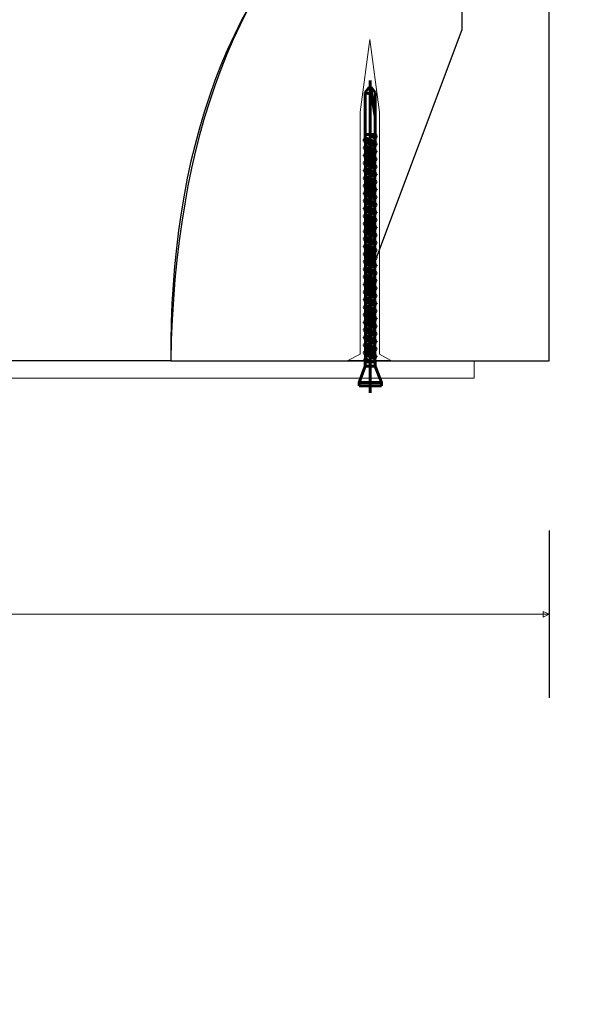
# Model space of a CAD drawing. Units: centimetres. Extents: x -8.8 to 8.8, y -14 to 13.9.
# Drawn here: x 3 to 5.4, y -3.4 to 1 of the extents above; entities that cross this region are included whole.
import ezdxf
from ezdxf.lldxf.tags import DXFTag

# ---------------------------------------------------------------- set-up
doc = ezdxf.new("R2010")
doc.units = ezdxf.units.CM
doc.header["$MEASUREMENT"] = 0
doc.layers.add('Ebene 1', color=7, linetype='Continuous')
tags = doc.linetypes.add('New Line1', pattern=[0.6, 0.5, -0.1]).pattern_tags.tags
tags[6:7] = [DXFTag(74, 4), DXFTag(75, 0), DXFTag(340, '0'), DXFTag(46, 1.0), DXFTag(50, 0.0), DXFTag(44, 0.0), DXFTag(45, 0.0)]
tags[4:5] = [DXFTag(74, 4), DXFTag(75, 0), DXFTag(340, '0'), DXFTag(46, 1.0), DXFTag(50, 0.0), DXFTag(44, 0.0), DXFTag(45, 0.0)]

msp = doc.modelspace()

# ---------------------------------------------------------------- linework, layer by layer
at = {"layer": 'Ebene 1', "color": 242, "lineweight": 50}
msp.add_open_spline([(-7.74525, 13.94876), (-7.74525, 13.94876), (8.75475, 13.94876), (8.75475, 13.94876), (8.75475, 13.94876), (8.75475, 13.94876), (8.75475, -9.35128), (8.75475, -9.35128), (8.75475, -9.35128), (8.75475, -9.35128), (-8.74525, -9.35128), (-8.74525, -9.35128), (-8.74525, -9.35128), (-8.74525, -9.35128), (-8.74525, 11.94876), (-8.74525, 11.94876), (-8.74525, 11.94876), (-8.74525, 11.94876), (-7.74525, 13.94876), (-7.74525, 13.94876)], degree=3, knots=[0, 0, 0, 0, 0.1666667, 0.1666667, 0.1666667, 0.1666667, 0.3333333, 0.3333333, 0.3333333, 0.3333333, 0.5, 0.5, 0.5, 0.5, 0.6666667, 0.6666667, 0.6666667, 0.6666667, 1, 1, 1, 1], dxfattribs=at)
at = {"layer": 'Ebene 1', "color": 250, "lineweight": 30}
msp.add_open_spline([(-5.32859, 9.45879), (-5.32859, 9.45879), (5.33809, 9.45879), (5.33809, 9.45879), (5.33809, 9.45879), (5.33809, 9.45879), (5.33809, -0.54121), (5.33809, -0.54121), (5.33809, -0.54121), (4.78262, -0.5412), (4.22716, -0.5412), (3.67169, -0.54119), (3.67169, -0.54119), (3.68912, 0.44867), (3.96522, 1.1728), (4.50475, 1.62643), (4.50475, 1.62643), (4.50475, 1.62643), (4.50475, 8.15879), (4.50475, 8.15879), (4.50475, 8.15879), (4.50475, 8.15879), (4.00475, 8.65879), (4.00475, 8.65879), (4.00475, 8.65879), (4.00475, 8.65879), (0.58534, 8.65879), (0.58534, 8.65879), (0.58534, 8.65879), (0.58534, 8.65879), (0.58534, 9.45879), (0.58534, 9.45879), (0.58534, 9.45879), (0.58534, 9.45879), (-1.74798, 9.45879), (-1.74798, 9.45879), (-1.74798, 9.45879), (-1.74798, 9.45879), (-1.74798, 8.65879), (-1.74798, 8.65879), (-1.74798, 8.65879), (-1.74798, 8.65879), (-3.99525, 8.65879), (-3.99525, 8.65879), (-3.99525, 8.65879), (-3.99525, 8.65879), (-4.49525, 8.15879), (-4.49525, 8.15879), (-4.49525, 8.15879), (-4.49525, 8.15879), (-4.49525, -0.54121), (-4.49525, -0.54121), (-4.49525, -0.54121), (-4.49525, -0.54121), (-5.32859, -0.54121), (-5.32859, -0.54121), (-5.32859, -0.54121), (-5.32859, -0.54121), (-5.32859, 9.45879), (-5.32859, 9.45879)], degree=3, knots=[0, 0, 0, 0, 0.0625, 0.0625, 0.0625, 0.0625, 0.125, 0.125, 0.125, 0.125, 0.1875, 0.1875, 0.1875, 0.1875, 0.25, 0.25, 0.25, 0.25, 0.3125, 0.3125, 0.3125, 0.3125, 0.375, 0.375, 0.375, 0.375, 0.4375, 0.4375, 0.4375, 0.4375, 0.5, 0.5, 0.5, 0.5, 0.5625, 0.5625, 0.5625, 0.5625, 0.625, 0.625, 0.625, 0.625, 0.6875, 0.6875, 0.6875, 0.6875, 0.75, 0.75, 0.75, 0.75, 0.8125, 0.8125, 0.8125, 0.8125, 0.875, 0.875, 0.875, 0.875, 1, 1, 1, 1], dxfattribs=at)
at = {"layer": 'Ebene 1', "color": 250, "lineweight": 25}
msp.add_open_spline([(4.50475, 1.62643), (4.50475, 1.62643), (4.50475, 8.15879), (4.50475, 8.15879), (4.50475, 8.15879), (4.50475, 8.15879), (4.00475, 8.65879), (4.00475, 8.65879), (4.00475, 8.65879), (4.00475, 8.65879), (0.58534, 8.65879), (0.58534, 8.65879), (0.58534, 8.65879), (0.58534, 8.65879), (0.58534, 9.45879), (0.58534, 9.45879), (0.58534, 9.45879), (0.58534, 9.45879), (-1.74798, 9.45879), (-1.74798, 9.45879), (-1.74798, 9.45879), (-1.74798, 9.45879), (-1.74798, 8.65879), (-1.74798, 8.65879), (-1.74798, 8.65879), (-1.74798, 8.65879), (-3.99525, 8.65879), (-3.99525, 8.65879), (-3.99525, 8.65879), (-3.99525, 8.65879), (-4.49525, 8.15879), (-4.49525, 8.15879), (-4.49525, 8.15879), (-4.49525, 8.15879), (-4.49525, 7.62546), (-4.49525, 7.62546), (-4.49525, 7.62546), (-4.49525, 7.62546), (-0.49525, 7.62546), (-0.49525, 7.62546), (-0.49525, 7.62546), (-0.49525, 7.62546), (-0.49525, -0.5412), (-0.49525, -0.5412), (-0.49525, -0.5412), (0.89373, -0.5412), (2.28271, -0.54119), (3.67169, -0.54119), (3.67169, -0.54119), (3.66769, 0.37456), (3.91808, 1.1158), (4.50475, 1.62643)], degree=3, knots=[0, 0, 0, 0, 0.0714286, 0.0714286, 0.0714286, 0.0714286, 0.1428571, 0.1428571, 0.1428571, 0.1428571, 0.2142857, 0.2142857, 0.2142857, 0.2142857, 0.2857143, 0.2857143, 0.2857143, 0.2857143, 0.3571429, 0.3571429, 0.3571429, 0.3571429, 0.4285714, 0.4285714, 0.4285714, 0.4285714, 0.5, 0.5, 0.5, 0.5, 0.5714286, 0.5714286, 0.5714286, 0.5714286, 0.6428571, 0.6428571, 0.6428571, 0.6428571, 0.7142857, 0.7142857, 0.7142857, 0.7142857, 0.7857143, 0.7857143, 0.7857143, 0.7857143, 0.8571429, 0.8571429, 0.8571429, 0.8571429, 1, 1, 1, 1], dxfattribs=at)
at = {"layer": 'Ebene 1', "color": 250, "linetype": 'New Line1', "lineweight": 25}
msp.add_open_spline([(-4.90036, -0.14724), (-4.90036, -0.14724), (-4.90036, 9.00719), (-4.90036, 9.00719), (-4.90036, 9.00719), (-4.90036, 9.00719), (4.95395, 9.00719), (4.95395, 9.00719), (4.95395, 9.00719), (4.95395, 9.00719), (4.95395, 0.91829), (4.95395, 0.91829), (4.95395, 0.91829), (4.95395, 0.91829), (4.57887, -0.08364), (4.57887, -0.08364)], degree=3, knots=[0, 0, 0, 0, 0.2, 0.2, 0.2, 0.2, 0.4, 0.4, 0.4, 0.4, 0.6, 0.6, 0.6, 0.6, 1, 1, 1, 1], dxfattribs=at)
at = {"layer": 'Ebene 1', "color": 250, "lineweight": 9}
for points, knots in [([(4.59154, 0.55541), (4.59154, 0.55541), (4.5487, 0.87639), (4.5487, 0.87639), (4.5487, 0.87639), (4.5487, 0.87639), (4.5059, 0.55541), (4.5059, 0.55541), (4.5059, 0.55541), (4.5059, 0.55541), (4.5059, -0.51142), (4.5059, -0.51142), (4.5059, -0.51142), (4.5059, -0.51142), (4.45135, -0.54008), (4.45135, -0.54008), (4.45135, -0.54008), (4.45135, -0.54008), (4.4674, -0.54008), (4.4674, -0.54008), (4.4674, -0.54008), (4.4674, -0.54008), (4.6252, -0.54008), (4.6252, -0.54008), (4.6252, -0.54008), (4.6252, -0.54008), (4.64124, -0.54008), (4.64124, -0.54008), (4.64124, -0.54008), (4.64124, -0.54008), (4.59154, -0.51142), (4.59154, -0.51142), (4.59154, -0.51142), (4.59154, -0.51142), (4.59154, 0.55541), (4.59154, 0.55541)], [0, 0, 0, 0, 0.1, 0.1, 0.1, 0.1, 0.2, 0.2, 0.2, 0.2, 0.3, 0.3, 0.3, 0.3, 0.4, 0.4, 0.4, 0.4, 0.5, 0.5, 0.5, 0.5, 0.6, 0.6, 0.6, 0.6, 0.7, 0.7, 0.7, 0.7, 0.8, 0.8, 0.8, 0.8, 1, 1, 1, 1]), ([(5.33805, -1.65868), (5.33805, -1.65868), (5.31296, -1.67122), (5.31296, -1.67122), (5.31296, -1.67122), (5.31296, -1.67122), (5.31296, -1.64613), (5.31296, -1.64613), (5.31296, -1.64613), (5.31296, -1.64613), (5.33805, -1.65868), (5.33805, -1.65868)], [0, 0, 0, 0, 0.25, 0.25, 0.25, 0.25, 0.5, 0.5, 0.5, 0.5, 1, 1, 1, 1])]:
    msp.add_open_spline(points, degree=3, knots=knots, dxfattribs=at)
at = {"layer": 'Ebene 1', "color": 250, "lineweight": 60}
for points in [[(4.55048, 0.69539), (4.55048, 0.69539), (4.55048, -0.68168), (4.55048, -0.68168)], [(4.54631, 0.66536), (4.54631, 0.66536), (4.52841, 0.64228), (4.52841, 0.64228)], [(4.54631, 0.66536), (4.54631, 0.66536), (4.55464, 0.66536), (4.55464, 0.66536)], [(4.55159, 0.66536), (4.55159, 0.66536), (4.57254, 0.53685), (4.57254, 0.53685)], [(4.55464, 0.66536), (4.55464, 0.66536), (4.57254, 0.64228), (4.57254, 0.64228)], [(4.52841, 0.64228), (4.53715, 0.63585), (4.54658, 0.63606), (4.55526, 0.64287)], [(4.52841, 0.4525), (4.52841, 0.4525), (4.52841, 0.64228), (4.52841, 0.64228)], [(4.57254, 0.45724), (4.57254, 0.45724), (4.57254, 0.64228), (4.57254, 0.64228)], [(4.52425, 0.4357), (4.52425, 0.4357), (4.52877, 0.44152), (4.52877, 0.44152)], [(4.52425, 0.429), (4.52425, 0.429), (4.52425, 0.4357), (4.52425, 0.4357)], [(4.5767, 0.41718), (4.5767, 0.41718), (4.52425, 0.4357), (4.52425, 0.4357)], [(4.52841, 0.4525), (4.52841, 0.4525), (4.52877, 0.44152), (4.52877, 0.44152)], [(4.57179, 0.42351), (4.57179, 0.42351), (4.52877, 0.44152), (4.52877, 0.44152)], [(4.5311, 0.45724), (4.5311, 0.45724), (4.54776, 0.45724), (4.54776, 0.45724)], [(4.57217, 0.43818), (4.57217, 0.43818), (4.55048, 0.45724), (4.55048, 0.45724)], [(4.55048, 0.45724), (4.55048, 0.45724), (4.57254, 0.45724), (4.57254, 0.45724)], [(4.55048, 0.45724), (4.55048, 0.45724), (4.5767, 0.44402), (4.5767, 0.44402)], [(4.5767, 0.45188), (4.5767, 0.45188), (4.55048, 0.45724), (4.55048, 0.45724)], [(4.57179, 0.42351), (4.57179, 0.42351), (4.57217, 0.43818), (4.57217, 0.43818)], [(4.57217, 0.43818), (4.57217, 0.43818), (4.5767, 0.44402), (4.5767, 0.44402)], [(4.57254, 0.45724), (4.57254, 0.45724), (4.5767, 0.45188), (4.5767, 0.45188)], [(4.5767, 0.45188), (4.5767, 0.45188), (4.5767, 0.44402), (4.5767, 0.44402)], [(4.5767, 0.41177), (4.5767, 0.41177), (4.52425, 0.429), (4.52425, 0.429)], [(4.52425, 0.429), (4.52425, 0.429), (4.52939, 0.42237), (4.52939, 0.42237)], [(4.52425, 0.39928), (4.52425, 0.39928), (4.53049, 0.40733), (4.53049, 0.40733)], [(4.52425, 0.3965), (4.52425, 0.3965), (4.52425, 0.39928), (4.52425, 0.39928)], [(4.5767, 0.37976), (4.5767, 0.37976), (4.52425, 0.3965), (4.52425, 0.3965)], [(4.53049, 0.38844), (4.53049, 0.38844), (4.52425, 0.3965), (4.52425, 0.3965)], [(4.5299, 0.40657), (4.5299, 0.40657), (4.52939, 0.42237), (4.52939, 0.42237)], [(4.57131, 0.40482), (4.57131, 0.40482), (4.52939, 0.42237), (4.52939, 0.42237)], [(4.57046, 0.3906), (4.57046, 0.3906), (4.53049, 0.40733), (4.53049, 0.40733)], [(4.57093, 0.38999), (4.57093, 0.38999), (4.57131, 0.40482), (4.57131, 0.40482)], [(4.57131, 0.40482), (4.57131, 0.40482), (4.5767, 0.41177), (4.5767, 0.41177)], [(4.57179, 0.42351), (4.57179, 0.42351), (4.5767, 0.41718), (4.5767, 0.41718)], [(4.5767, 0.41177), (4.5767, 0.41177), (4.5767, 0.41718), (4.5767, 0.41718)], [(4.52425, 0.36582), (4.52425, 0.36582), (4.53049, 0.37387), (4.53049, 0.37387)], [(4.52425, 0.36303), (4.52425, 0.36303), (4.52425, 0.36582), (4.52425, 0.36582)], [(4.5767, 0.3463), (4.5767, 0.3463), (4.52425, 0.36303), (4.52425, 0.36303)], [(4.53049, 0.35498), (4.53049, 0.35498), (4.52425, 0.36303), (4.52425, 0.36303)], [(4.53049, 0.37387), (4.53049, 0.37387), (4.53049, 0.38844), (4.53049, 0.38844)], [(4.57046, 0.37171), (4.57046, 0.37171), (4.53049, 0.38844), (4.53049, 0.38844)], [(4.57046, 0.35714), (4.57046, 0.35714), (4.53049, 0.37387), (4.53049, 0.37387)], [(4.53049, 0.34041), (4.53049, 0.34041), (4.53049, 0.35498), (4.53049, 0.35498)], [(4.57046, 0.33825), (4.57046, 0.33825), (4.53049, 0.35498), (4.53049, 0.35498)], [(4.5767, 0.38255), (4.5767, 0.38255), (4.57046, 0.3906), (4.57046, 0.3906)], [(4.57046, 0.37171), (4.57046, 0.37171), (4.5767, 0.37976), (4.5767, 0.37976)], [(4.57046, 0.35714), (4.57046, 0.35714), (4.57046, 0.37171), (4.57046, 0.37171)], [(4.5767, 0.34909), (4.5767, 0.34909), (4.57046, 0.35714), (4.57046, 0.35714)], [(4.5767, 0.37976), (4.5767, 0.37976), (4.5767, 0.38255), (4.5767, 0.38255)], [(4.5767, 0.3463), (4.5767, 0.3463), (4.5767, 0.34909), (4.5767, 0.34909)], [(4.52425, 0.33236), (4.52425, 0.33236), (4.53049, 0.34041), (4.53049, 0.34041)], [(4.52425, 0.32957), (4.52425, 0.32957), (4.52425, 0.33236), (4.52425, 0.33236)], [(4.5767, 0.31284), (4.5767, 0.31284), (4.52425, 0.32957), (4.52425, 0.32957)], [(4.53049, 0.32152), (4.53049, 0.32152), (4.52425, 0.32957), (4.52425, 0.32957)], [(4.52425, 0.29889), (4.52425, 0.29889), (4.53049, 0.30694), (4.53049, 0.30694)], [(4.57046, 0.32368), (4.57046, 0.32368), (4.53049, 0.34041), (4.53049, 0.34041)], [(4.53049, 0.30694), (4.53049, 0.30694), (4.53049, 0.32152), (4.53049, 0.32152)], [(4.57046, 0.30479), (4.57046, 0.30479), (4.53049, 0.32152), (4.53049, 0.32152)], [(4.57046, 0.29021), (4.57046, 0.29021), (4.53049, 0.30694), (4.53049, 0.30694)], [(4.57046, 0.33825), (4.57046, 0.33825), (4.5767, 0.3463), (4.5767, 0.3463)], [(4.57046, 0.32367), (4.57046, 0.32367), (4.57046, 0.33825), (4.57046, 0.33825)], [(4.5767, 0.31562), (4.5767, 0.31562), (4.57046, 0.32368), (4.57046, 0.32368)], [(4.57046, 0.30479), (4.57046, 0.30479), (4.5767, 0.31284), (4.5767, 0.31284)], [(4.57046, 0.29021), (4.57046, 0.29021), (4.57046, 0.30479), (4.57046, 0.30479)], [(4.5767, 0.31284), (4.5767, 0.31284), (4.5767, 0.31562), (4.5767, 0.31562)], [(4.52425, 0.2961), (4.52425, 0.2961), (4.52425, 0.29889), (4.52425, 0.29889)], [(4.53049, 0.28806), (4.53049, 0.28806), (4.52425, 0.2961), (4.52425, 0.2961)], [(4.5767, 0.27937), (4.5767, 0.27937), (4.52425, 0.2961), (4.52425, 0.2961)], [(4.52425, 0.26543), (4.52425, 0.26543), (4.53049, 0.27348), (4.53049, 0.27348)], [(4.52425, 0.26264), (4.52425, 0.26264), (4.52425, 0.26543), (4.52425, 0.26543)], [(4.5767, 0.24591), (4.5767, 0.24591), (4.52425, 0.26264), (4.52425, 0.26264)], [(4.53049, 0.25459), (4.53049, 0.25459), (4.52425, 0.26264), (4.52425, 0.26264)], [(4.57046, 0.27132), (4.57046, 0.27132), (4.53049, 0.28806), (4.53049, 0.28806)], [(4.53049, 0.27348), (4.53049, 0.27348), (4.53049, 0.28806), (4.53049, 0.28806)], [(4.57046, 0.25675), (4.57046, 0.25675), (4.53049, 0.27348), (4.53049, 0.27348)], [(4.5767, 0.28216), (4.5767, 0.28216), (4.57046, 0.29021), (4.57046, 0.29021)], [(4.57046, 0.27132), (4.57046, 0.27132), (4.5767, 0.27937), (4.5767, 0.27937)], [(4.57046, 0.25675), (4.57046, 0.25675), (4.57046, 0.27132), (4.57046, 0.27132)], [(4.5767, 0.27937), (4.5767, 0.27937), (4.5767, 0.28216), (4.5767, 0.28216)], [(4.52425, 0.23197), (4.52425, 0.23197), (4.53049, 0.24002), (4.53049, 0.24002)], [(4.52425, 0.22918), (4.52425, 0.22918), (4.52425, 0.23197), (4.52425, 0.23197)], [(4.5767, 0.21245), (4.5767, 0.21245), (4.52425, 0.22918), (4.52425, 0.22918)], [(4.53049, 0.22113), (4.53049, 0.22113), (4.52425, 0.22918), (4.52425, 0.22918)], [(4.53049, 0.24002), (4.53049, 0.24002), (4.53049, 0.25459), (4.53049, 0.25459)], [(4.57046, 0.23786), (4.57046, 0.23786), (4.53049, 0.25459), (4.53049, 0.25459)], [(4.57046, 0.22329), (4.57046, 0.22329), (4.53049, 0.24002), (4.53049, 0.24002)], [(4.53049, 0.20655), (4.53049, 0.20655), (4.53049, 0.22113), (4.53049, 0.22113)], [(4.57046, 0.2044), (4.57046, 0.2044), (4.53049, 0.22113), (4.53049, 0.22113)], [(4.5767, 0.2487), (4.5767, 0.2487), (4.57046, 0.25675), (4.57046, 0.25675)], [(4.57046, 0.23786), (4.57046, 0.23786), (4.5767, 0.24591), (4.5767, 0.24591)], [(4.57046, 0.22328), (4.57046, 0.22328), (4.57046, 0.23786), (4.57046, 0.23786)], [(4.5767, 0.21523), (4.5767, 0.21523), (4.57046, 0.22329), (4.57046, 0.22329)], [(4.5767, 0.24591), (4.5767, 0.24591), (4.5767, 0.2487), (4.5767, 0.2487)], [(4.52425, 0.1985), (4.52425, 0.1985), (4.53049, 0.20655), (4.53049, 0.20655)], [(4.52425, 0.19571), (4.52425, 0.19571), (4.52425, 0.1985), (4.52425, 0.1985)], [(4.53049, 0.18767), (4.53049, 0.18767), (4.52425, 0.19571), (4.52425, 0.19571)], [(4.5767, 0.17898), (4.5767, 0.17898), (4.52425, 0.19571), (4.52425, 0.19571)], [(4.57046, 0.18982), (4.57046, 0.18982), (4.53049, 0.20655), (4.53049, 0.20655)], [(4.57046, 0.17093), (4.57046, 0.17093), (4.53049, 0.18767), (4.53049, 0.18767)], [(4.53049, 0.17309), (4.53049, 0.17309), (4.53049, 0.18767), (4.53049, 0.18767)], [(4.57046, 0.2044), (4.57046, 0.2044), (4.5767, 0.21245), (4.5767, 0.21245)], [(4.57046, 0.18982), (4.57046, 0.18982), (4.57046, 0.2044), (4.57046, 0.2044)], [(4.5767, 0.18177), (4.5767, 0.18177), (4.57046, 0.18982), (4.57046, 0.18982)], [(4.57046, 0.17093), (4.57046, 0.17093), (4.5767, 0.17898), (4.5767, 0.17898)], [(4.5767, 0.21245), (4.5767, 0.21245), (4.5767, 0.21523), (4.5767, 0.21523)], [(4.5767, 0.17898), (4.5767, 0.17898), (4.5767, 0.18177), (4.5767, 0.18177)], [(4.52425, 0.16504), (4.52425, 0.16504), (4.53049, 0.17309), (4.53049, 0.17309)], [(4.52425, 0.16225), (4.52425, 0.16225), (4.52425, 0.16504), (4.52425, 0.16504)], [(4.5767, 0.14552), (4.5767, 0.14552), (4.52425, 0.16225), (4.52425, 0.16225)], [(4.53049, 0.1542), (4.53049, 0.1542), (4.52425, 0.16225), (4.52425, 0.16225)], [(4.52425, 0.13158), (4.52425, 0.13158), (4.53049, 0.13963), (4.53049, 0.13963)], [(4.52425, 0.12879), (4.52425, 0.12879), (4.52425, 0.13158), (4.52425, 0.13158)], [(4.57046, 0.15636), (4.57046, 0.15636), (4.53049, 0.17309), (4.53049, 0.17309)], [(4.57046, 0.13747), (4.57046, 0.13747), (4.53049, 0.1542), (4.53049, 0.1542)], [(4.53049, 0.13963), (4.53049, 0.13963), (4.53049, 0.1542), (4.53049, 0.1542)], [(4.57046, 0.12289), (4.57046, 0.12289), (4.53049, 0.13963), (4.53049, 0.13963)], [(4.57046, 0.15636), (4.57046, 0.15636), (4.57046, 0.17093), (4.57046, 0.17093)], [(4.5767, 0.14831), (4.5767, 0.14831), (4.57046, 0.15636), (4.57046, 0.15636)], [(4.57046, 0.13747), (4.57046, 0.13747), (4.5767, 0.14552), (4.5767, 0.14552)], [(4.57046, 0.12289), (4.57046, 0.12289), (4.57046, 0.13747), (4.57046, 0.13747)], [(4.5767, 0.14552), (4.5767, 0.14552), (4.5767, 0.14831), (4.5767, 0.14831)], [(4.5767, 0.11205), (4.5767, 0.11205), (4.52425, 0.12879), (4.52425, 0.12879)], [(4.53049, 0.12074), (4.53049, 0.12074), (4.52425, 0.12879), (4.52425, 0.12879)], [(4.52425, 0.09811), (4.52425, 0.09811), (4.53049, 0.10616), (4.53049, 0.10616)], [(4.52425, 0.09532), (4.52425, 0.09532), (4.52425, 0.09811), (4.52425, 0.09811)], [(4.5767, 0.07859), (4.5767, 0.07859), (4.52425, 0.09532), (4.52425, 0.09532)], [(4.53049, 0.08727), (4.53049, 0.08727), (4.52425, 0.09532), (4.52425, 0.09532)], [(4.57046, 0.104), (4.57046, 0.104), (4.53049, 0.12074), (4.53049, 0.12074)], [(4.53049, 0.10616), (4.53049, 0.10616), (4.53049, 0.12074), (4.53049, 0.12074)], [(4.57046, 0.08943), (4.57046, 0.08943), (4.53049, 0.10616), (4.53049, 0.10616)], [(4.57046, 0.07054), (4.57046, 0.07054), (4.53049, 0.08727), (4.53049, 0.08727)], [(4.53049, 0.0727), (4.53049, 0.0727), (4.53049, 0.08727), (4.53049, 0.08727)], [(4.5767, 0.11484), (4.5767, 0.11484), (4.57046, 0.12289), (4.57046, 0.12289)], [(4.57046, 0.104), (4.57046, 0.104), (4.5767, 0.11205), (4.5767, 0.11205)], [(4.57046, 0.08943), (4.57046, 0.08943), (4.57046, 0.104), (4.57046, 0.104)], [(4.5767, 0.08138), (4.5767, 0.08138), (4.57046, 0.08943), (4.57046, 0.08943)], [(4.5767, 0.11205), (4.5767, 0.11205), (4.5767, 0.11484), (4.5767, 0.11484)], [(4.52425, 0.06464), (4.52425, 0.06464), (4.53049, 0.0727), (4.53049, 0.0727)], [(4.52425, 0.06186), (4.52425, 0.06186), (4.52425, 0.06464), (4.52425, 0.06464)], [(4.5767, 0.04512), (4.5767, 0.04512), (4.52425, 0.06186), (4.52425, 0.06186)], [(4.53049, 0.05381), (4.53049, 0.05381), (4.52425, 0.06186), (4.52425, 0.06186)], [(4.57046, 0.05596), (4.57046, 0.05596), (4.53049, 0.0727), (4.53049, 0.0727)], [(4.53049, 0.03923), (4.53049, 0.03923), (4.53049, 0.05381), (4.53049, 0.05381)], [(4.57046, 0.03707), (4.57046, 0.03707), (4.53049, 0.05381), (4.53049, 0.05381)], [(4.57046, 0.07054), (4.57046, 0.07054), (4.5767, 0.07859), (4.5767, 0.07859)], [(4.57046, 0.05596), (4.57046, 0.05596), (4.57046, 0.07054), (4.57046, 0.07054)], [(4.5767, 0.04791), (4.5767, 0.04791), (4.57046, 0.05596), (4.57046, 0.05596)], [(4.57046, 0.03707), (4.57046, 0.03707), (4.5767, 0.04512), (4.5767, 0.04512)], [(4.5767, 0.07859), (4.5767, 0.07859), (4.5767, 0.08138), (4.5767, 0.08138)], [(4.5767, 0.04512), (4.5767, 0.04512), (4.5767, 0.04791), (4.5767, 0.04791)], [(4.52425, 0.03118), (4.52425, 0.03118), (4.53049, 0.03923), (4.53049, 0.03923)], [(4.52425, 0.02839), (4.52425, 0.02839), (4.52425, 0.03118), (4.52425, 0.03118)], [(4.5767, 0.01166), (4.5767, 0.01166), (4.52425, 0.02839), (4.52425, 0.02839)], [(4.53049, 0.02034), (4.53049, 0.02034), (4.52425, 0.02839), (4.52425, 0.02839)], [(4.52425, -0.00228), (4.52425, -0.00228), (4.53049, 0.00577), (4.53049, 0.00577)], [(4.57046, 0.0225), (4.57046, 0.0225), (4.53049, 0.03923), (4.53049, 0.03923)], [(4.53049, 0.00577), (4.53049, 0.00577), (4.53049, 0.02034), (4.53049, 0.02034)], [(4.57046, 0.00361), (4.57046, 0.00361), (4.53049, 0.02034), (4.53049, 0.02034)], [(4.57046, -0.01097), (4.57046, -0.01097), (4.53049, 0.00577), (4.53049, 0.00577)], [(4.57046, 0.0225), (4.57046, 0.0225), (4.57046, 0.03707), (4.57046, 0.03707)], [(4.5767, 0.01445), (4.5767, 0.01445), (4.57046, 0.0225), (4.57046, 0.0225)], [(4.57046, 0.00361), (4.57046, 0.00361), (4.5767, 0.01166), (4.5767, 0.01166)], [(4.57046, -0.01097), (4.57046, -0.01097), (4.57046, 0.00361), (4.57046, 0.00361)], [(4.5767, 0.01166), (4.5767, 0.01166), (4.5767, 0.01445), (4.5767, 0.01445)], [(4.52425, -0.00507), (4.52425, -0.00507), (4.52425, -0.00228), (4.52425, -0.00228)], [(4.53049, -0.01312), (4.53049, -0.01312), (4.52425, -0.00507), (4.52425, -0.00507)], [(4.5767, -0.0218), (4.5767, -0.0218), (4.52425, -0.00507), (4.52425, -0.00507)], [(4.52425, -0.03575), (4.52425, -0.03575), (4.53049, -0.0277), (4.53049, -0.0277)], [(4.52425, -0.03853), (4.52425, -0.03853), (4.52425, -0.03575), (4.52425, -0.03575)], [(4.5767, -0.05527), (4.5767, -0.05527), (4.52425, -0.03853), (4.52425, -0.03853)], [(4.53049, -0.04659), (4.53049, -0.04659), (4.52425, -0.03853), (4.52425, -0.03853)], [(4.57046, -0.02986), (4.57046, -0.02986), (4.53049, -0.01312), (4.53049, -0.01312)], [(4.53049, -0.0277), (4.53049, -0.0277), (4.53049, -0.01312), (4.53049, -0.01312)], [(4.57046, -0.04443), (4.57046, -0.04443), (4.53049, -0.0277), (4.53049, -0.0277)], [(4.5767, -0.01902), (4.5767, -0.01902), (4.57046, -0.01097), (4.57046, -0.01097)], [(4.57046, -0.02986), (4.57046, -0.02986), (4.5767, -0.0218), (4.5767, -0.0218)], [(4.57046, -0.04443), (4.57046, -0.04443), (4.57046, -0.02985), (4.57046, -0.02985)], [(4.5767, -0.0218), (4.5767, -0.0218), (4.5767, -0.01902), (4.5767, -0.01902)], [(4.52425, -0.06921), (4.52425, -0.06921), (4.53049, -0.06116), (4.53049, -0.06116)], [(4.52425, -0.072), (4.52425, -0.072), (4.52425, -0.06921), (4.52425, -0.06921)], [(4.5767, -0.08873), (4.5767, -0.08873), (4.52425, -0.072), (4.52425, -0.072)], [(4.53049, -0.08005), (4.53049, -0.08005), (4.52425, -0.072), (4.52425, -0.072)], [(4.57046, -0.06332), (4.57046, -0.06332), (4.53049, -0.04659), (4.53049, -0.04659)], [(4.53049, -0.06116), (4.53049, -0.06116), (4.53049, -0.04659), (4.53049, -0.04659)], [(4.57046, -0.07789), (4.57046, -0.07789), (4.53049, -0.06116), (4.53049, -0.06116)], [(4.57046, -0.09678), (4.57046, -0.09678), (4.53049, -0.08005), (4.53049, -0.08005)], [(4.53049, -0.09463), (4.53049, -0.09463), (4.53049, -0.08005), (4.53049, -0.08005)], [(4.5767, -0.05248), (4.5767, -0.05248), (4.57046, -0.04443), (4.57046, -0.04443)], [(4.57046, -0.06332), (4.57046, -0.06332), (4.5767, -0.05527), (4.5767, -0.05527)], [(4.57046, -0.07789), (4.57046, -0.07789), (4.57046, -0.06332), (4.57046, -0.06332)], [(4.5767, -0.08594), (4.5767, -0.08594), (4.57046, -0.07789), (4.57046, -0.07789)], [(4.5767, -0.05527), (4.5767, -0.05527), (4.5767, -0.05248), (4.5767, -0.05248)], [(4.5767, -0.08873), (4.5767, -0.08873), (4.5767, -0.08594), (4.5767, -0.08594)], [(4.52425, -0.10268), (4.52425, -0.10268), (4.53049, -0.09463), (4.53049, -0.09463)], [(4.52425, -0.10547), (4.52425, -0.10547), (4.52425, -0.10268), (4.52425, -0.10268)], [(4.5767, -0.1222), (4.5767, -0.1222), (4.52425, -0.10547), (4.52425, -0.10547)], [(4.53049, -0.11352), (4.53049, -0.11352), (4.52425, -0.10547), (4.52425, -0.10547)], [(4.52425, -0.13614), (4.52425, -0.13614), (4.53049, -0.12809), (4.53049, -0.12809)], [(4.57046, -0.11136), (4.57046, -0.11136), (4.53049, -0.09463), (4.53049, -0.09463)], [(4.57046, -0.13025), (4.57046, -0.13025), (4.53049, -0.11352), (4.53049, -0.11352)], [(4.53049, -0.12809), (4.53049, -0.12809), (4.53049, -0.11352), (4.53049, -0.11352)], [(4.57046, -0.14482), (4.57046, -0.14482), (4.53049, -0.12809), (4.53049, -0.12809)], [(4.57046, -0.09678), (4.57046, -0.09678), (4.5767, -0.08873), (4.5767, -0.08873)], [(4.57046, -0.11136), (4.57046, -0.11136), (4.57046, -0.09678), (4.57046, -0.09678)], [(4.5767, -0.11941), (4.5767, -0.11941), (4.57046, -0.11136), (4.57046, -0.11136)], [(4.57046, -0.13025), (4.57046, -0.13025), (4.5767, -0.1222), (4.5767, -0.1222)], [(4.57046, -0.14482), (4.57046, -0.14482), (4.57046, -0.13025), (4.57046, -0.13025)], [(4.5767, -0.1222), (4.5767, -0.1222), (4.5767, -0.11941), (4.5767, -0.11941)], [(4.52425, -0.13893), (4.52425, -0.13893), (4.52425, -0.13614), (4.52425, -0.13614)], [(4.5767, -0.15566), (4.5767, -0.15566), (4.52425, -0.13893), (4.52425, -0.13893)], [(4.53049, -0.14698), (4.53049, -0.14698), (4.52425, -0.13893), (4.52425, -0.13893)], [(4.52425, -0.16961), (4.52425, -0.16961), (4.53049, -0.16156), (4.53049, -0.16156)], [(4.52425, -0.1724), (4.52425, -0.1724), (4.52425, -0.16961), (4.52425, -0.16961)], [(4.53049, -0.18045), (4.53049, -0.18045), (4.52425, -0.1724), (4.52425, -0.1724)], [(4.5767, -0.18913), (4.5767, -0.18913), (4.52425, -0.1724), (4.52425, -0.1724)], [(4.53049, -0.16156), (4.53049, -0.16156), (4.53049, -0.14698), (4.53049, -0.14698)], [(4.57046, -0.16371), (4.57046, -0.16371), (4.53049, -0.14698), (4.53049, -0.14698)], [(4.57046, -0.17829), (4.57046, -0.17829), (4.53049, -0.16156), (4.53049, -0.16156)], [(4.5767, -0.15287), (4.5767, -0.15287), (4.57046, -0.14482), (4.57046, -0.14482)], [(4.57046, -0.16371), (4.57046, -0.16371), (4.5767, -0.15566), (4.5767, -0.15566)], [(4.57046, -0.17829), (4.57046, -0.17829), (4.57046, -0.16371), (4.57046, -0.16371)], [(4.5767, -0.15566), (4.5767, -0.15566), (4.5767, -0.15287), (4.5767, -0.15287)], [(4.52425, -0.20307), (4.52425, -0.20307), (4.53049, -0.19502), (4.53049, -0.19502)], [(4.52425, -0.20586), (4.52425, -0.20586), (4.52425, -0.20307), (4.52425, -0.20307)], [(4.5767, -0.22259), (4.5767, -0.22259), (4.52425, -0.20586), (4.52425, -0.20586)], [(4.53049, -0.21391), (4.53049, -0.21391), (4.52425, -0.20586), (4.52425, -0.20586)], [(4.57046, -0.19718), (4.57046, -0.19718), (4.53049, -0.18045), (4.53049, -0.18045)], [(4.53049, -0.19502), (4.53049, -0.19502), (4.53049, -0.18045), (4.53049, -0.18045)], [(4.57046, -0.21175), (4.57046, -0.21175), (4.53049, -0.19502), (4.53049, -0.19502)], [(4.57046, -0.23064), (4.57046, -0.23064), (4.53049, -0.21391), (4.53049, -0.21391)], [(4.53049, -0.22848), (4.53049, -0.22848), (4.53049, -0.21391), (4.53049, -0.21391)], [(4.5767, -0.18634), (4.5767, -0.18634), (4.57046, -0.17829), (4.57046, -0.17829)], [(4.57046, -0.19718), (4.57046, -0.19718), (4.5767, -0.18913), (4.5767, -0.18913)], [(4.57046, -0.21175), (4.57046, -0.21175), (4.57046, -0.19718), (4.57046, -0.19718)], [(4.5767, -0.2198), (4.5767, -0.2198), (4.57046, -0.21175), (4.57046, -0.21175)], [(4.5767, -0.18913), (4.5767, -0.18913), (4.5767, -0.18634), (4.5767, -0.18634)], [(4.52425, -0.23654), (4.52425, -0.23654), (4.53049, -0.22848), (4.53049, -0.22848)], [(4.52425, -0.23932), (4.52425, -0.23932), (4.52425, -0.23654), (4.52425, -0.23654)], [(4.5767, -0.25606), (4.5767, -0.25606), (4.52425, -0.23932), (4.52425, -0.23932)], [(4.53049, -0.24737), (4.53049, -0.24737), (4.52425, -0.23932), (4.52425, -0.23932)], [(4.57046, -0.24522), (4.57046, -0.24522), (4.53049, -0.22848), (4.53049, -0.22848)], [(4.57046, -0.26411), (4.57046, -0.26411), (4.53049, -0.24737), (4.53049, -0.24737)], [(4.53049, -0.26195), (4.53049, -0.26195), (4.53049, -0.24737), (4.53049, -0.24737)], [(4.57046, -0.23064), (4.57046, -0.23064), (4.5767, -0.22259), (4.5767, -0.22259)], [(4.57046, -0.24522), (4.57046, -0.24522), (4.57046, -0.23064), (4.57046, -0.23064)], [(4.5767, -0.25327), (4.5767, -0.25327), (4.57046, -0.24522), (4.57046, -0.24522)], [(4.57046, -0.26411), (4.57046, -0.26411), (4.5767, -0.25606), (4.5767, -0.25606)], [(4.5767, -0.22259), (4.5767, -0.22259), (4.5767, -0.2198), (4.5767, -0.2198)], [(4.5767, -0.25606), (4.5767, -0.25606), (4.5767, -0.25327), (4.5767, -0.25327)], [(4.52425, -0.27), (4.52425, -0.27), (4.53049, -0.26195), (4.53049, -0.26195)], [(4.52425, -0.27279), (4.52425, -0.27279), (4.52425, -0.27), (4.52425, -0.27)], [(4.5767, -0.28952), (4.5767, -0.28952), (4.52425, -0.27279), (4.52425, -0.27279)], [(4.53049, -0.28084), (4.53049, -0.28084), (4.52425, -0.27279), (4.52425, -0.27279)], [(4.52425, -0.30346), (4.52425, -0.30346), (4.53049, -0.29542), (4.53049, -0.29542)], [(4.52425, -0.30625), (4.52425, -0.30625), (4.52425, -0.30346), (4.52425, -0.30346)], [(4.57046, -0.27868), (4.57046, -0.27868), (4.53049, -0.26195), (4.53049, -0.26195)], [(4.57046, -0.29757), (4.57046, -0.29757), (4.53049, -0.28084), (4.53049, -0.28084)], [(4.53049, -0.29542), (4.53049, -0.29542), (4.53049, -0.28084), (4.53049, -0.28084)], [(4.57046, -0.31215), (4.57046, -0.31215), (4.53049, -0.29542), (4.53049, -0.29542)], [(4.57046, -0.27868), (4.57046, -0.27868), (4.57046, -0.26411), (4.57046, -0.26411)], [(4.5767, -0.28673), (4.5767, -0.28673), (4.57046, -0.27868), (4.57046, -0.27868)], [(4.57046, -0.29757), (4.57046, -0.29757), (4.5767, -0.28952), (4.5767, -0.28952)], [(4.57046, -0.31215), (4.57046, -0.31215), (4.57046, -0.29757), (4.57046, -0.29757)], [(4.5767, -0.28952), (4.5767, -0.28952), (4.5767, -0.28673), (4.5767, -0.28673)], [(4.5767, -0.32299), (4.5767, -0.32299), (4.52425, -0.30625), (4.52425, -0.30625)], [(4.53049, -0.31431), (4.53049, -0.31431), (4.52425, -0.30625), (4.52425, -0.30625)], [(4.52425, -0.33693), (4.52425, -0.33693), (4.53049, -0.32888), (4.53049, -0.32888)], [(4.52425, -0.33972), (4.52425, -0.33972), (4.52425, -0.33693), (4.52425, -0.33693)], [(4.5767, -0.35645), (4.5767, -0.35645), (4.52425, -0.33972), (4.52425, -0.33972)], [(4.53049, -0.34777), (4.53049, -0.34777), (4.52425, -0.33972), (4.52425, -0.33972)], [(4.57046, -0.33104), (4.57046, -0.33104), (4.53049, -0.31431), (4.53049, -0.31431)], [(4.53049, -0.32888), (4.53049, -0.32888), (4.53049, -0.31431), (4.53049, -0.31431)], [(4.57046, -0.34561), (4.57046, -0.34561), (4.53049, -0.32888), (4.53049, -0.32888)], [(4.5767, -0.3202), (4.5767, -0.3202), (4.57046, -0.31215), (4.57046, -0.31215)], [(4.57046, -0.33104), (4.57046, -0.33104), (4.5767, -0.32299), (4.5767, -0.32299)], [(4.57046, -0.34561), (4.57046, -0.34561), (4.57046, -0.33104), (4.57046, -0.33104)], [(4.5767, -0.35366), (4.5767, -0.35366), (4.57046, -0.34561), (4.57046, -0.34561)], [(4.5767, -0.32299), (4.5767, -0.32299), (4.5767, -0.3202), (4.5767, -0.3202)], [(4.52425, -0.3704), (4.52425, -0.3704), (4.53049, -0.36234), (4.53049, -0.36234)], [(4.52425, -0.37319), (4.52425, -0.37319), (4.52425, -0.3704), (4.52425, -0.3704)], [(4.5767, -0.38992), (4.5767, -0.38992), (4.52425, -0.37319), (4.52425, -0.37319)], [(4.53049, -0.38123), (4.53049, -0.38123), (4.52425, -0.37319), (4.52425, -0.37319)], [(4.57046, -0.3645), (4.57046, -0.3645), (4.53049, -0.34777), (4.53049, -0.34777)], [(4.53049, -0.36234), (4.53049, -0.36234), (4.53049, -0.34777), (4.53049, -0.34777)], [(4.57046, -0.37908), (4.57046, -0.37908), (4.53049, -0.36234), (4.53049, -0.36234)], [(4.57046, -0.39797), (4.57046, -0.39797), (4.53049, -0.38123), (4.53049, -0.38123)], [(4.53049, -0.39581), (4.53049, -0.39581), (4.53049, -0.38123), (4.53049, -0.38123)], [(4.57046, -0.3645), (4.57046, -0.3645), (4.5767, -0.35645), (4.5767, -0.35645)], [(4.57046, -0.37908), (4.57046, -0.37908), (4.57046, -0.3645), (4.57046, -0.3645)], [(4.5767, -0.38713), (4.5767, -0.38713), (4.57046, -0.37908), (4.57046, -0.37908)], [(4.57046, -0.39797), (4.57046, -0.39797), (4.5767, -0.38992), (4.5767, -0.38992)], [(4.5767, -0.35645), (4.5767, -0.35645), (4.5767, -0.35366), (4.5767, -0.35366)], [(4.5767, -0.38992), (4.5767, -0.38992), (4.5767, -0.38713), (4.5767, -0.38713)], [(4.52425, -0.40386), (4.52425, -0.40386), (4.53049, -0.39581), (4.53049, -0.39581)], [(4.52425, -0.40665), (4.52425, -0.40665), (4.52425, -0.40386), (4.52425, -0.40386)], [(4.5767, -0.42338), (4.5767, -0.42338), (4.52425, -0.40665), (4.52425, -0.40665)], [(4.53049, -0.4147), (4.53049, -0.4147), (4.52425, -0.40665), (4.52425, -0.40665)], [(4.52425, -0.43733), (4.52425, -0.43733), (4.53049, -0.42928), (4.53049, -0.42928)], [(4.57046, -0.41254), (4.57046, -0.41254), (4.53049, -0.39581), (4.53049, -0.39581)], [(4.57046, -0.43143), (4.57046, -0.43143), (4.53049, -0.4147), (4.53049, -0.4147)], [(4.53049, -0.42928), (4.53049, -0.42928), (4.53049, -0.4147), (4.53049, -0.4147)], [(4.57046, -0.44601), (4.57046, -0.44601), (4.53049, -0.42928), (4.53049, -0.42928)], [(4.57046, -0.41254), (4.57046, -0.41254), (4.57046, -0.39797), (4.57046, -0.39797)], [(4.5767, -0.42059), (4.5767, -0.42059), (4.57046, -0.41254), (4.57046, -0.41254)], [(4.57046, -0.43143), (4.57046, -0.43143), (4.5767, -0.42338), (4.5767, -0.42338)], [(4.57046, -0.44601), (4.57046, -0.44601), (4.57046, -0.43143), (4.57046, -0.43143)], [(4.5767, -0.42338), (4.5767, -0.42338), (4.5767, -0.42059), (4.5767, -0.42059)], [(4.52425, -0.44011), (4.52425, -0.44011), (4.52425, -0.43733), (4.52425, -0.43733)], [(4.5767, -0.45685), (4.5767, -0.45685), (4.52425, -0.44011), (4.52425, -0.44011)], [(4.53049, -0.44817), (4.53049, -0.44817), (4.52425, -0.44011), (4.52425, -0.44011)], [(4.52425, -0.47079), (4.52425, -0.47079), (4.53049, -0.46274), (4.53049, -0.46274)], [(4.52425, -0.47358), (4.52425, -0.47358), (4.52425, -0.47079), (4.52425, -0.47079)], [(4.5767, -0.49031), (4.5767, -0.49031), (4.52425, -0.47358), (4.52425, -0.47358)], [(4.53049, -0.48163), (4.53049, -0.48163), (4.52425, -0.47358), (4.52425, -0.47358)], [(4.57046, -0.4649), (4.57046, -0.4649), (4.53049, -0.44817), (4.53049, -0.44817)], [(4.53049, -0.46274), (4.53049, -0.46274), (4.53049, -0.44817), (4.53049, -0.44817)], [(4.57046, -0.47947), (4.57046, -0.47947), (4.53049, -0.46274), (4.53049, -0.46274)], [(4.5767, -0.45406), (4.5767, -0.45406), (4.57046, -0.44601), (4.57046, -0.44601)], [(4.57046, -0.4649), (4.57046, -0.4649), (4.5767, -0.45685), (4.5767, -0.45685)], [(4.57046, -0.47947), (4.57046, -0.47947), (4.57046, -0.4649), (4.57046, -0.4649)], [(4.57046, -0.47947), (4.57046, -0.47947), (4.57046, -0.4649), (4.57046, -0.4649)], [(4.5767, -0.45685), (4.5767, -0.45685), (4.5767, -0.45406), (4.5767, -0.45406)], [(4.52425, -0.50426), (4.52425, -0.50426), (4.53049, -0.49621), (4.53049, -0.49621)], [(4.52425, -0.50705), (4.52425, -0.50705), (4.52425, -0.50426), (4.52425, -0.50426)], [(4.53049, -0.5151), (4.53049, -0.5151), (4.52425, -0.50705), (4.52425, -0.50705)], [(4.5767, -0.52378), (4.5767, -0.52378), (4.52425, -0.50705), (4.52425, -0.50705)], [(4.57046, -0.49836), (4.57046, -0.49836), (4.53049, -0.48163), (4.53049, -0.48163)], [(4.53049, -0.49621), (4.53049, -0.49621), (4.53049, -0.48163), (4.53049, -0.48163)], [(4.57046, -0.51294), (4.57046, -0.51294), (4.53049, -0.49621), (4.53049, -0.49621)], [(4.57046, -0.53183), (4.57046, -0.53183), (4.53049, -0.5151), (4.53049, -0.5151)], [(4.53049, -0.52967), (4.53049, -0.52967), (4.53049, -0.5151), (4.53049, -0.5151)], [(4.5767, -0.48752), (4.5767, -0.48752), (4.57046, -0.47947), (4.57046, -0.47947)], [(4.57046, -0.49836), (4.57046, -0.49836), (4.5767, -0.49031), (4.5767, -0.49031)], [(4.57046, -0.51294), (4.57046, -0.51294), (4.57046, -0.49836), (4.57046, -0.49836)], [(4.5767, -0.52099), (4.5767, -0.52099), (4.57046, -0.51294), (4.57046, -0.51294)], [(4.5767, -0.49031), (4.5767, -0.49031), (4.5767, -0.48752), (4.5767, -0.48752)], [(4.5767, -0.52378), (4.5767, -0.52378), (4.5767, -0.52099), (4.5767, -0.52099)], [(4.52841, -0.56435), (4.52841, -0.56435), (4.50125, -0.63663), (4.50125, -0.63663)], [(4.52425, -0.53772), (4.52425, -0.53772), (4.53049, -0.52967), (4.53049, -0.52967)], [(4.52425, -0.54051), (4.52425, -0.54051), (4.52425, -0.53772), (4.52425, -0.53772)], [(4.52841, -0.54588), (4.52841, -0.54588), (4.52425, -0.54051), (4.52425, -0.54051)], [(4.52425, -0.54051), (4.52425, -0.54051), (4.55048, -0.54588), (4.55048, -0.54588)], [(4.52841, -0.54588), (4.52841, -0.54588), (4.55048, -0.54588), (4.55048, -0.54588)], [(4.52841, -0.56435), (4.52841, -0.56435), (4.52841, -0.54588), (4.52841, -0.54588)], [(4.55784, -0.56435), (4.55784, -0.56435), (4.52963, -0.56435), (4.52963, -0.56435)], [(4.53049, -0.52967), (4.53049, -0.52967), (4.55048, -0.54588), (4.55048, -0.54588)], [(4.55305, -0.54588), (4.55305, -0.54588), (4.57006, -0.54588), (4.57006, -0.54588)], [(4.57037, -0.56435), (4.57037, -0.56435), (4.55784, -0.56435), (4.55784, -0.56435)], [(4.57046, -0.53183), (4.57046, -0.53183), (4.5767, -0.52378), (4.5767, -0.52378)], [(4.57254, -0.54588), (4.57254, -0.54588), (4.57046, -0.53183), (4.57046, -0.53183)], [(4.57254, -0.56435), (4.57254, -0.56435), (4.57254, -0.54588), (4.57254, -0.54588)], [(4.57254, -0.56435), (4.57254, -0.56435), (4.5997, -0.63663), (4.5997, -0.63663)], [(4.50125, -0.63663), (4.50125, -0.63663), (4.50125, -0.65165), (4.50125, -0.65165)], [(4.55519, -0.63663), (4.55519, -0.63663), (4.50125, -0.63663), (4.50125, -0.63663)], [(4.5997, -0.63663), (4.5997, -0.63663), (4.55519, -0.63663), (4.55519, -0.63663)], [(4.5997, -0.65165), (4.5997, -0.65165), (4.5997, -0.63663), (4.5997, -0.63663)], [(4.5997, -0.65165), (4.5997, -0.65165), (4.50125, -0.65165), (4.50125, -0.65165)]]:
    msp.add_open_spline(points, degree=3, dxfattribs=at)
at = {"layer": 'Ebene 1', "color": 250, "lineweight": 13}
msp.add_open_spline([(-0.00337, -0.5412), (-0.00337, -0.5412), (5.00911, -0.5412), (5.00911, -0.5412), (5.00911, -0.5412), (5.00911, -0.5412), (5.00911, -0.61816), (5.00911, -0.61816), (5.00911, -0.61816), (5.00911, -0.61816), (1.66786, -0.61816), (1.66786, -0.61816), (1.66786, -0.61816), (1.66786, -0.61816), (1.6318, -0.70712), (1.6318, -0.70712), (1.6318, -0.70712), (1.6318, -0.70712), (1.54363, -0.70712), (1.54363, -0.70712), (1.54363, -0.70712), (1.54363, -0.70712), (1.56314, -0.8322), (1.56314, -0.8322), (1.56314, -0.8322), (1.56314, -0.8322), (1.51298, -0.8322), (1.51298, -0.8322), (1.51298, -0.8322), (1.51298, -0.8322), (1.43838, -0.61816), (1.43838, -0.61816), (1.43838, -0.61816), (1.43838, -0.61816), (0.2992, -0.61816), (0.2992, -0.61816), (0.2992, -0.61816), (0.2992, -0.61816), (0.22458, -0.83221), (0.22458, -0.83221), (0.22458, -0.83221), (0.22458, -0.83221), (0.17443, -0.83221), (0.17443, -0.83221), (0.17443, -0.83221), (0.17443, -0.83221), (0.19393, -0.70711), (0.19393, -0.70711), (0.19393, -0.70711), (0.19393, -0.70711), (0.10578, -0.70711), (0.10578, -0.70711), (0.10578, -0.70711), (0.10578, -0.70711), (0.06972, -0.61816), (0.06972, -0.61816), (0.06972, -0.61816), (0.06972, -0.61816), (-0.00337, -0.61816), (-0.00337, -0.61816), (-0.00337, -0.61816), (-0.00337, -0.61816), (-0.00337, -0.5412), (-0.00337, -0.5412)], degree=3, knots=[0, 0, 0, 0, 0.0588235, 0.0588235, 0.0588235, 0.0588235, 0.1176471, 0.1176471, 0.1176471, 0.1176471, 0.1764706, 0.1764706, 0.1764706, 0.1764706, 0.2352941, 0.2352941, 0.2352941, 0.2352941, 0.2941176, 0.2941176, 0.2941176, 0.2941176, 0.3529412, 0.3529412, 0.3529412, 0.3529412, 0.4117647, 0.4117647, 0.4117647, 0.4117647, 0.4705882, 0.4705882, 0.4705882, 0.4705882, 0.5294118, 0.5294118, 0.5294118, 0.5294118, 0.5882353, 0.5882353, 0.5882353, 0.5882353, 0.6470588, 0.6470588, 0.6470588, 0.6470588, 0.7058824, 0.7058824, 0.7058824, 0.7058824, 0.7647059, 0.7647059, 0.7647059, 0.7647059, 0.8235294, 0.8235294, 0.8235294, 0.8235294, 0.8823529, 0.8823529, 0.8823529, 0.8823529, 1, 1, 1, 1], dxfattribs=at)
at = {"layer": 'Ebene 1', "color": 250, "lineweight": 25}
msp.add_open_spline([(5.33809, -1.28992), (5.33809, -1.28992), (5.33809, -2.02744), (5.33809, -2.02744)], degree=3, dxfattribs=at)
at = {"layer": 'Ebene 1', "color": 250, "lineweight": 9}
msp.add_open_spline([(5.33809, -1.65868), (5.33809, -1.65868), (-0.49757, -1.65868), (-0.49757, -1.65868)], degree=3, dxfattribs=at)

doc.saveas('drawing.dxf')
